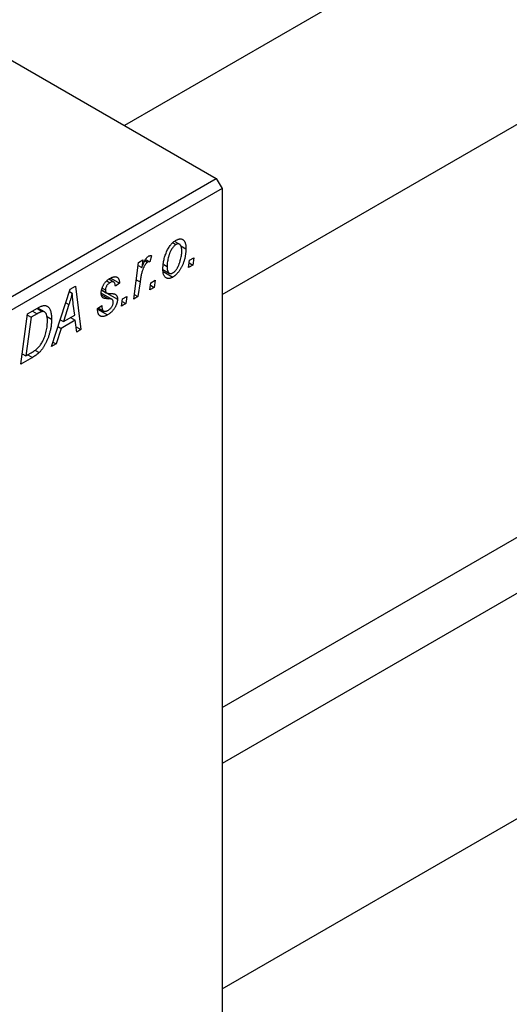
# Model space of a CAD drawing. Units: millimetres. Extents: x -775 to 636, y -356 to 415.
# Drawn here: x -354 to -294, y -287 to -165 of the extents above; entities that cross this region are included whole.
import ezdxf

# ---------------------------------------------------------------- set-up
doc = ezdxf.new("R2010")
doc.units = ezdxf.units.MM

msp = doc.modelspace()

# ---------------------------------------------------------------- linework, layer by layer
at = {"color": 7, "linetype": 'Continuous', "lineweight": 25}
for p, q in [((249.46, 162.71), (-341.58, -178.49)), ((-329.58, -199.28), (273.41, 148.82)), ((-329.58, -250.09), (228.82, 72.27)), ((235.01, 68.96), (-329.58, -256.97)), ((-329.58, -284.69), (280.5, 67.51)), ((-434.94, -124.59), (-330.29, -185.01)), ((-413.73, -233.18), (-330.29, -185.01)), ((-330.29, -185.01), (-329.58, -186.23)), ((-329.58, -186.23), (-413.02, -234.4)), ((-329.58, -186.23), (-329.58, -307.08)), ((-335.63, -192.91), (-335.24, -193.14)), ((-334.81, -193.1), (-335.42, -192.75)), ((-334.66, -193.28), (-334.02, -193.65)), ((-338.26, -194.51), (-338.47, -195.28)), ((-333.59, -195.08), (-333.06, -194.78)), ((-333.06, -194.78), (-333.18, -195.66)), ((-340.44, -199.85), (-339.84, -195.34)), ((-339.89, -195.72), (-339.45, -195.98)), ((-339.84, -195.34), (-339.31, -195.04)), ((-339.31, -195.04), (-339.45, -195.98)), ((-339.06, -195.1), (-338.73, -195.3)), ((-338.99, -194.98), (-338.47, -195.28)), ((-336.74, -195.6), (-336.33, -195.83)), ((-333.7, -195.96), (-333.59, -195.08)), ((-333.18, -195.66), (-333.7, -195.96)), ((-333.63, -195.4), (-333.18, -195.66)), ((-343.26, -197.26), (-342.18, -197.89)), ((-336.85, -196.21), (-336.06, -196.66)), ((-336.82, -196.45), (-335.62, -197.14)), ((-348.24, -198.64), (-347.61, -198.28)), ((-347.61, -198.28), (-346.94, -203.6)), ((-344.32, -198.49), (-343.92, -198.72)), ((-343.76, -197.61), (-343.38, -197.83)), ((-342.89, -197.76), (-343.5, -197.41)), ((-342.18, -197.89), (-342.7, -198.26)), ((-339.66, -197.74), (-339.92, -199.55)), ((-338.45, -198.7), (-338.35, -197.83)), ((-337.94, -198.41), (-338.45, -198.7)), ((-338.39, -198.15), (-337.94, -198.41)), ((-338.35, -197.83), (-337.82, -197.52)), ((-337.82, -197.52), (-337.94, -198.41)), ((-350.54, -205.68), (-348.24, -198.64)), ((-348.34, -198.93), (-348, -199.12)), ((-343.1, -199.89), (-344.43, -199.12)), ((-344.38, -198.76), (-343.81, -199.08)), ((-344.37, -198.73), (-343.87, -199.03)), ((-343.74, -199.12), (-342.44, -199.87)), ((-341.82, -199.83), (-341.29, -199.53)), ((-341.29, -199.53), (-341.41, -200.41)), ((-339.92, -199.55), (-340.44, -199.85)), ((-340.37, -199.29), (-339.92, -199.55)), ((-353.5, -201.67), (-352.26, -200.96)), ((-352.34, -201), (-351.68, -201.38)), ((-351.41, -201.43), (-352.25, -200.95)), ((-348.41, -200.53), (-349.09, -202.62)), ((-347.69, -201.81), (-347.87, -200.47)), ((-344.88, -201), (-344.37, -200.63)), ((-344.88, -201.08), (-344.88, -201)), ((-344.8, -200.94), (-344.15, -201.32)), ((-341.93, -200.71), (-341.82, -199.83)), ((-341.41, -200.41), (-341.93, -200.71)), ((-341.86, -200.15), (-341.41, -200.41)), ((-354.33, -207.87), (-353.5, -201.67)), ((-353.07, -202.09), (-353.71, -206.84)), ((-353.52, -201.84), (-353.07, -202.09)), ((-352.32, -201.66), (-353.07, -202.09)), ((-351.16, -201.95), (-350.54, -202.3)), ((-349.09, -202.62), (-347.69, -201.81)), ((-348.2, -202.1), (-347.62, -202.44)), ((-344.88, -201.07), (-343.65, -201.78)), ((-349.38, -203.45), (-349.98, -205.36)), ((-349.74, -203.24), (-349.38, -203.45)), ((-349.47, -202.4), (-349.09, -202.62)), ((-347.62, -202.44), (-349.38, -203.45)), ((-347.45, -203.9), (-347.62, -202.44)), ((-347.53, -203.26), (-346.94, -203.6)), ((-346.94, -203.6), (-347.45, -203.9)), ((-349.98, -205.36), (-350.54, -205.68)), ((-350.37, -205.14), (-349.98, -205.36)), ((-352.87, -207.02), (-354.33, -207.87)), ((-354.16, -206.59), (-353.71, -206.84)), ((-353.71, -206.84), (-353.05, -206.46)), ((-352.58, -206.14), (-352.07, -206.43))]:
    msp.add_line(p, q, dxfattribs=at)
at = {"color": 8, "linetype": 'Continuous', "lineweight": 25}
for p, q in [((-340.12, -197.47), (-339.66, -197.74)), ((-344.4, -199.32), (-343.55, -199.81)), ((-348.79, -200.31), (-348.41, -200.53)), ((-352.9, -201.33), (-352.32, -201.66)), ((-353.45, -206.69), (-352.87, -207.02))]:
    msp.add_line(p, q, dxfattribs=at)
at = {"color": 7, "linetype": 'Continuous', "lineweight": 25}
for points, knots in [([(-335.22, -192.6), (-335.18, -192.58), (-335.09, -192.54), (-334.97, -192.49), (-334.85, -192.46), (-334.74, -192.44), (-334.64, -192.44), (-334.54, -192.46), (-334.44, -192.5), (-334.36, -192.56), (-334.28, -192.63), (-334.21, -192.72), (-334.15, -192.83), (-334.1, -192.96), (-334.06, -193.11), (-334.04, -193.27), (-334.02, -193.45), (-334.02, -193.58), (-334.02, -193.65)], [0, 0, 0, 0, 0.058956, 0.115682, 0.17136, 0.22596, 0.280514, 0.335946, 0.392529, 0.450909, 0.511101, 0.572496, 0.635556, 0.700966, 0.769909, 0.842409, 0.918818, 1, 1, 1, 1]), ([(-336.85, -196.19), (-336.85, -196.1), (-336.84, -195.92), (-336.82, -195.65), (-336.79, -195.38), (-336.74, -195.11), (-336.68, -194.84), (-336.6, -194.58), (-336.51, -194.31), (-336.41, -194.06), (-336.29, -193.81), (-336.17, -193.58), (-336.03, -193.37), (-335.89, -193.18), (-335.74, -193.01), (-335.57, -192.85), (-335.4, -192.71), (-335.28, -192.64), (-335.22, -192.6)], [0, 0, 0, 0, 0.075361, 0.148117, 0.218524, 0.286637, 0.35345, 0.41845, 0.482958, 0.546673, 0.608539, 0.667297, 0.723239, 0.777918, 0.831968, 0.886506, 0.942213, 1, 1, 1, 1]), ([(-335.24, -193.14), (-335.28, -193.17), (-335.37, -193.22), (-335.5, -193.34), (-335.63, -193.49), (-335.73, -193.63), (-335.81, -193.75), (-335.87, -193.86), (-335.92, -193.97), (-335.98, -194.09), (-336.03, -194.21), (-336.08, -194.35), (-336.12, -194.49), (-336.18, -194.69), (-336.24, -194.94), (-336.29, -195.25), (-336.33, -195.54), (-336.33, -195.74), (-336.33, -195.83)], [0, 0, 0, 0, 0.0565773, 0.1146435, 0.1753838, 0.2407896, 0.2754624, 0.3122204, 0.3504135, 0.3908759, 0.4337903, 0.4791061, 0.5265959, 0.5773601, 0.681625, 0.785879, 0.8920471, 1, 1, 1, 1]), ([(-334.02, -193.65), (-334.02, -193.71), (-334.02, -193.84), (-334.03, -194.03), (-334.05, -194.22), (-334.08, -194.4), (-334.11, -194.59), (-334.15, -194.78), (-334.19, -194.96), (-334.25, -195.15), (-334.31, -195.33), (-334.37, -195.5), (-334.44, -195.67), (-334.51, -195.83), (-334.59, -195.98), (-334.67, -196.13), (-334.76, -196.27), (-334.85, -196.4), (-334.94, -196.52), (-335.04, -196.64), (-335.13, -196.74), (-335.23, -196.84), (-335.32, -196.93), (-335.42, -197.01), (-335.52, -197.08), (-335.59, -197.12), (-335.62, -197.14)], [0, 0, 0, 0, 0.053887, 0.10621, 0.157124, 0.207438, 0.256513, 0.304544, 0.3521, 0.399235, 0.445357, 0.489432, 0.532172, 0.573359, 0.613262, 0.652067, 0.689972, 0.727452, 0.763934, 0.799438, 0.833881, 0.867766, 0.900909, 0.933965, 0.966924, 1, 1, 1, 1]), ([(-334.53, -193.94), (-334.53, -193.9), (-334.53, -193.8), (-334.54, -193.67), (-334.56, -193.55), (-334.58, -193.45), (-334.61, -193.36), (-334.65, -193.28), (-334.69, -193.21), (-334.73, -193.15), (-334.79, -193.11), (-334.84, -193.08), (-334.9, -193.06), (-334.97, -193.06), (-335.03, -193.06), (-335.1, -193.07), (-335.17, -193.1), (-335.22, -193.12), (-335.24, -193.14)], [0, 0, 0, 0, 0.088579, 0.171767, 0.249812, 0.323733, 0.393217, 0.458994, 0.52142, 0.582134, 0.639459, 0.694571, 0.747013, 0.798162, 0.848236, 0.89777, 0.948207, 1, 1, 1, 1]), ([(-339.45, -195.98), (-339.41, -195.89), (-339.35, -195.71), (-339.24, -195.46), (-339.14, -195.24), (-339.03, -195.04), (-338.93, -194.88), (-338.82, -194.74), (-338.72, -194.63), (-338.65, -194.59), (-338.61, -194.56)], [0, 0, 0, 0, 0.178471, 0.337989, 0.48161, 0.608663, 0.721372, 0.821967, 0.91329, 1, 1, 1, 1]), ([(-338.61, -194.56), (-338.59, -194.55), (-338.53, -194.52), (-338.45, -194.51), (-338.36, -194.5), (-338.29, -194.51), (-338.26, -194.51)], [0, 0, 0, 0, 0.200734, 0.431429, 0.695976, 1, 1, 1, 1]), ([(-335.62, -196.62), (-335.58, -196.6), (-335.5, -196.54), (-335.37, -196.43), (-335.25, -196.28), (-335.15, -196.14), (-335.07, -196.02), (-335.02, -195.91), (-334.96, -195.8), (-334.91, -195.68), (-334.85, -195.55), (-334.81, -195.42), (-334.76, -195.27), (-334.7, -195.07), (-334.63, -194.81), (-334.57, -194.51), (-334.54, -194.22), (-334.53, -194.04), (-334.53, -193.94)], [0, 0, 0, 0, 0.053425, 0.109478, 0.169112, 0.234618, 0.269752, 0.306737, 0.345761, 0.387171, 0.431313, 0.477881, 0.527419, 0.57983, 0.686161, 0.791027, 0.895339, 1, 1, 1, 1]), ([(-338.73, -195.3), (-338.75, -195.31), (-338.79, -195.34), (-338.86, -195.4), (-338.92, -195.47), (-338.99, -195.55), (-339.05, -195.65), (-339.12, -195.76), (-339.18, -195.88), (-339.24, -196.02), (-339.31, -196.17), (-339.37, -196.34), (-339.43, -196.53), (-339.48, -196.74), (-339.53, -196.96), (-339.58, -197.2), (-339.62, -197.47), (-339.65, -197.65), (-339.66, -197.74)], [0, 0, 0, 0, 0.0320567, 0.0655625, 0.1004002, 0.1382028, 0.179014, 0.2234514, 0.2718664, 0.3249281, 0.3834484, 0.4487951, 0.5209568, 0.6014006, 0.688814, 0.7846111, 0.8883046, 1, 1, 1, 1]), ([(-338.47, -195.28), (-338.49, -195.27), (-338.52, -195.25), (-338.59, -195.25), (-338.66, -195.26), (-338.7, -195.29), (-338.73, -195.3)], [0, 0, 0, 0, 0.276003, 0.528775, 0.766566, 1, 1, 1, 1]), ([(-336.33, -195.83), (-336.33, -195.88), (-336.33, -195.97), (-336.32, -196.1), (-336.31, -196.22), (-336.28, -196.32), (-336.25, -196.42), (-336.22, -196.5), (-336.18, -196.56), (-336.13, -196.61), (-336.08, -196.65), (-336.02, -196.68), (-335.96, -196.7), (-335.9, -196.71), (-335.83, -196.7), (-335.77, -196.69), (-335.69, -196.66), (-335.64, -196.63), (-335.62, -196.62)], [0, 0, 0, 0, 0.088184, 0.17167, 0.249291, 0.322782, 0.392041, 0.457395, 0.519415, 0.579174, 0.636161, 0.690979, 0.74317, 0.794502, 0.844819, 0.895417, 0.947312, 1, 1, 1, 1]), ([(-344.43, -199.11), (-344.43, -199.06), (-344.43, -198.98), (-344.42, -198.85), (-344.39, -198.72), (-344.36, -198.59), (-344.32, -198.47), (-344.27, -198.34), (-344.21, -198.21), (-344.14, -198.08), (-344.06, -197.96), (-343.98, -197.85), (-343.89, -197.74), (-343.79, -197.63), (-343.69, -197.54), (-343.58, -197.45), (-343.47, -197.37), (-343.39, -197.32), (-343.35, -197.3)], [0, 0, 0, 0, 0.065575, 0.128562, 0.189782, 0.249457, 0.3086, 0.367348, 0.427807, 0.488612, 0.549953, 0.611151, 0.671683, 0.733076, 0.796748, 0.861808, 0.929045, 1, 1, 1, 1]), ([(-343.35, -197.3), (-343.31, -197.28), (-343.23, -197.23), (-343.1, -197.17), (-342.98, -197.13), (-342.88, -197.11), (-342.77, -197.09), (-342.68, -197.09), (-342.59, -197.11), (-342.51, -197.14), (-342.43, -197.19), (-342.37, -197.25), (-342.31, -197.32), (-342.27, -197.41), (-342.23, -197.51), (-342.21, -197.62), (-342.19, -197.75), (-342.18, -197.84), (-342.18, -197.89)], [0, 0, 0, 0, 0.07225, 0.141018, 0.206059, 0.269164, 0.330027, 0.389406, 0.447953, 0.506347, 0.564487, 0.622371, 0.680199, 0.739599, 0.800735, 0.864194, 0.93042, 1, 1, 1, 1]), ([(-335.62, -197.14), (-335.67, -197.17), (-335.75, -197.21), (-335.88, -197.26), (-336, -197.3), (-336.11, -197.32), (-336.22, -197.31), (-336.32, -197.3), (-336.41, -197.26), (-336.5, -197.21), (-336.58, -197.14), (-336.65, -197.05), (-336.71, -196.95), (-336.76, -196.83), (-336.8, -196.7), (-336.83, -196.54), (-336.84, -196.38), (-336.85, -196.26), (-336.85, -196.19)], [0, 0, 0, 0, 0.061665, 0.120569, 0.178262, 0.235385, 0.291755, 0.34827, 0.406514, 0.466491, 0.52747, 0.588852, 0.650942, 0.715444, 0.781773, 0.85073, 0.923674, 1, 1, 1, 1]), ([(-343.38, -197.83), (-343.42, -197.86), (-343.49, -197.9), (-343.6, -198), (-343.69, -198.11), (-343.77, -198.23), (-343.84, -198.36), (-343.88, -198.48), (-343.91, -198.61), (-343.92, -198.68), (-343.92, -198.72)], [0, 0, 0, 0, 0.140825, 0.27227, 0.398399, 0.525337, 0.650227, 0.768763, 0.882486, 1, 1, 1, 1]), ([(-342.7, -198.26), (-342.7, -198.2), (-342.71, -198.08), (-342.74, -197.94), (-342.8, -197.83), (-342.88, -197.76), (-342.98, -197.72), (-343.1, -197.72), (-343.24, -197.76), (-343.33, -197.81), (-343.38, -197.83)], [0, 0, 0, 0, 0.145058, 0.276504, 0.398306, 0.515263, 0.630097, 0.745793, 0.868001, 1, 1, 1, 1]), ([(-348, -199.12), (-348.03, -199.22), (-348.08, -199.44), (-348.17, -199.77), (-348.29, -200.14), (-348.37, -200.4), (-348.41, -200.53)], [0, 0, 0, 0, 0.21607, 0.454799, 0.715604, 1, 1, 1, 1]), ([(-347.87, -200.47), (-347.88, -200.41), (-347.89, -200.28), (-347.92, -200.1), (-347.94, -199.92), (-347.95, -199.74), (-347.97, -199.58), (-347.98, -199.42), (-347.99, -199.27), (-348, -199.17), (-348, -199.12)], [0, 0, 0, 0, 0.147004, 0.287272, 0.421721, 0.549464, 0.671407, 0.78756, 0.897063, 1, 1, 1, 1]), ([(-343.55, -199.81), (-343.59, -199.81), (-343.66, -199.81), (-343.75, -199.8), (-343.84, -199.79), (-343.92, -199.78), (-343.99, -199.78), (-344.04, -199.76), (-344.09, -199.75), (-344.15, -199.73), (-344.2, -199.7), (-344.26, -199.65), (-344.31, -199.59), (-344.36, -199.52), (-344.39, -199.43), (-344.42, -199.34), (-344.43, -199.23), (-344.43, -199.15), (-344.43, -199.11)], [0, 0, 0, 0, 0.081881, 0.157335, 0.225441, 0.287158, 0.342152, 0.390244, 0.432081, 0.467328, 0.530587, 0.593669, 0.657793, 0.72303, 0.789229, 0.856822, 0.926983, 1, 1, 1, 1]), ([(-343.92, -198.72), (-343.92, -198.75), (-343.92, -198.81), (-343.91, -198.89), (-343.89, -198.96), (-343.87, -199.01), (-343.87, -199.03)], [0, 0, 0, 0, 0.276974, 0.532375, 0.7747519, 1, 1, 1, 1]), ([(-343.87, -199.03), (-343.86, -199.03), (-343.85, -199.05), (-343.82, -199.08), (-343.78, -199.1), (-343.73, -199.12), (-343.67, -199.13), (-343.61, -199.14), (-343.53, -199.15), (-343.47, -199.15), (-343.44, -199.15)], [0, 0, 0, 0, 0.06849, 0.150949, 0.248595, 0.363966, 0.496464, 0.644974, 0.813896, 1, 1, 1, 1]), ([(-343.06, -199.92), (-343.07, -199.91), (-343.09, -199.89), (-343.14, -199.87), (-343.18, -199.86), (-343.24, -199.84), (-343.31, -199.83), (-343.38, -199.82), (-343.47, -199.81), (-343.52, -199.81), (-343.55, -199.81)], [0, 0, 0, 0, 0.080283, 0.171103, 0.276532, 0.393564, 0.524392, 0.668749, 0.827732, 1, 1, 1, 1]), ([(-343.44, -199.15), (-343.4, -199.15), (-343.31, -199.15), (-343.19, -199.17), (-343.07, -199.17), (-342.97, -199.19), (-342.89, -199.2), (-342.81, -199.22), (-342.75, -199.24), (-342.72, -199.26), (-342.7, -199.27)], [0, 0, 0, 0, 0.175104, 0.336641, 0.483545, 0.615462, 0.732507, 0.835766, 0.924528, 1, 1, 1, 1]), ([(-342.7, -199.27), (-342.68, -199.28), (-342.64, -199.31), (-342.58, -199.37), (-342.54, -199.43), (-342.5, -199.5), (-342.47, -199.58), (-342.45, -199.67), (-342.44, -199.77), (-342.44, -199.84), (-342.44, -199.87)], [0, 0, 0, 0, 0.127256, 0.25168, 0.373898, 0.494721, 0.617081, 0.741318, 0.869061, 1, 1, 1, 1]), ([(-352.26, -200.96), (-352.2, -200.92), (-352.07, -200.85), (-351.9, -200.77), (-351.76, -200.7), (-351.67, -200.68), (-351.63, -200.67)], [0, 0, 0, 0, 0.30603, 0.57481, 0.80566, 1, 1, 1, 1]), ([(-351.63, -200.67), (-351.58, -200.66), (-351.47, -200.64), (-351.33, -200.64), (-351.19, -200.67), (-351.06, -200.73), (-350.94, -200.82), (-350.83, -200.94), (-350.75, -201.09), (-350.67, -201.28), (-350.61, -201.49), (-350.57, -201.74), (-350.54, -202.01), (-350.54, -202.2), (-350.54, -202.3)], [0, 0, 0, 0, 0.068399, 0.13666, 0.205993, 0.277589, 0.351883, 0.429279, 0.5113, 0.598576, 0.691295, 0.788529, 0.891405, 1, 1, 1, 1]), ([(-344.37, -200.63), (-344.37, -200.68), (-344.37, -200.76), (-344.36, -200.87), (-344.34, -200.97), (-344.32, -201.06), (-344.29, -201.14), (-344.26, -201.21), (-344.22, -201.26), (-344.17, -201.3), (-344.12, -201.33), (-344.07, -201.35), (-344, -201.36), (-343.94, -201.36), (-343.87, -201.35), (-343.79, -201.32), (-343.71, -201.29), (-343.66, -201.26), (-343.63, -201.25)], [0, 0, 0, 0, 0.082639, 0.160258, 0.233163, 0.301743, 0.365992, 0.427724, 0.486224, 0.542935, 0.59868, 0.653614, 0.708092, 0.762681, 0.819025, 0.876581, 0.937043, 1, 1, 1, 1]), ([(-342.44, -199.87), (-342.44, -199.92), (-342.44, -200), (-342.46, -200.12), (-342.48, -200.25), (-342.52, -200.38), (-342.56, -200.51), (-342.62, -200.64), (-342.69, -200.78), (-342.76, -200.91), (-342.84, -201.04), (-342.94, -201.17), (-343.04, -201.29), (-343.15, -201.4), (-343.26, -201.51), (-343.39, -201.61), (-343.52, -201.7), (-343.61, -201.75), (-343.65, -201.78)], [0, 0, 0, 0, 0.058852, 0.116018, 0.1721, 0.227732, 0.284067, 0.34122, 0.399802, 0.460384, 0.522324, 0.584436, 0.647043, 0.712334, 0.779316, 0.848929, 0.922688, 1, 1, 1, 1]), ([(-343.63, -201.25), (-343.58, -201.22), (-343.49, -201.16), (-343.35, -201.05), (-343.23, -200.92), (-343.13, -200.79), (-343.05, -200.64), (-343, -200.5), (-342.96, -200.35), (-342.96, -200.26), (-342.95, -200.22)], [0, 0, 0, 0, 0.151123, 0.288739, 0.416554, 0.539742, 0.656529, 0.769283, 0.881509, 1, 1, 1, 1]), ([(-342.95, -200.22), (-342.96, -200.19), (-342.96, -200.12), (-342.98, -200.04), (-343.01, -199.97), (-343.04, -199.94), (-343.06, -199.92)], [0, 0, 0, 0, 0.251172, 0.496894, 0.743788, 1, 1, 1, 1]), ([(-351.68, -201.38), (-351.69, -201.39), (-351.73, -201.39), (-351.8, -201.41), (-351.87, -201.43), (-351.94, -201.47), (-352.03, -201.51), (-352.12, -201.55), (-352.22, -201.6), (-352.29, -201.64), (-352.32, -201.66)], [0, 0, 0, 0, 0.088885, 0.18856, 0.296421, 0.416746, 0.545791, 0.686729, 0.838076, 1, 1, 1, 1]), ([(-351.05, -202.56), (-351.05, -202.51), (-351.06, -202.41), (-351.06, -202.27), (-351.07, -202.13), (-351.09, -202.01), (-351.12, -201.9), (-351.14, -201.8), (-351.18, -201.71), (-351.22, -201.63), (-351.26, -201.57), (-351.31, -201.51), (-351.36, -201.47), (-351.42, -201.43), (-351.48, -201.4), (-351.54, -201.38), (-351.6, -201.38), (-351.65, -201.38), (-351.68, -201.38)], [0, 0, 0, 0, 0.087447, 0.169853, 0.248723, 0.323018, 0.393372, 0.460128, 0.523179, 0.583882, 0.641702, 0.697328, 0.750439, 0.801382, 0.851938, 0.901565, 0.950522, 1, 1, 1, 1]), ([(-343.65, -201.78), (-343.7, -201.81), (-343.79, -201.86), (-343.92, -201.92), (-344.05, -201.96), (-344.17, -201.99), (-344.28, -202), (-344.38, -201.99), (-344.47, -201.97), (-344.56, -201.93), (-344.63, -201.88), (-344.7, -201.81), (-344.76, -201.73), (-344.8, -201.63), (-344.84, -201.51), (-344.86, -201.39), (-344.88, -201.24), (-344.88, -201.13), (-344.88, -201.08)], [0, 0, 0, 0, 0.0710793, 0.1389697, 0.2031118, 0.2648853, 0.3251481, 0.3834707, 0.441163, 0.4990924, 0.5566033, 0.6147645, 0.673335, 0.7328543, 0.795263, 0.8600089, 0.9278992, 1, 1, 1, 1]), ([(-353.05, -206.46), (-352.98, -206.42), (-352.83, -206.33), (-352.63, -206.19), (-352.44, -206.05), (-352.27, -205.9), (-352.11, -205.74), (-351.96, -205.56), (-351.81, -205.36), (-351.68, -205.13), (-351.56, -204.88), (-351.44, -204.61), (-351.33, -204.3), (-351.24, -203.98), (-351.15, -203.63), (-351.1, -203.28), (-351.06, -202.92), (-351.06, -202.69), (-351.05, -202.56)], [0, 0, 0, 0, 0.0629146, 0.1209315, 0.1745411, 0.2241494, 0.2716638, 0.3194603, 0.3688676, 0.4205643, 0.4757379, 0.5360114, 0.6020248, 0.6741563, 0.7505795, 0.8296454, 0.9126787, 1, 1, 1, 1]), ([(-350.54, -202.3), (-350.54, -202.37), (-350.54, -202.51), (-350.55, -202.72), (-350.57, -202.92), (-350.59, -203.13), (-350.62, -203.33), (-350.66, -203.53), (-350.71, -203.74), (-350.78, -204), (-350.87, -204.32), (-351, -204.69), (-351.15, -205.04), (-351.28, -205.32), (-351.39, -205.52), (-351.48, -205.67), (-351.57, -205.82), (-351.66, -205.95), (-351.76, -206.08), (-351.86, -206.2), (-351.96, -206.32), (-352.04, -206.39), (-352.07, -206.43)], [0, 0, 0, 0, 0.052452, 0.103815, 0.153847, 0.203251, 0.25154, 0.299114, 0.346, 0.392481, 0.482122, 0.566403, 0.646146, 0.722004, 0.758498, 0.794325, 0.82942, 0.864146, 0.898169, 0.931984, 0.966048, 1, 1, 1, 1]), ([(-352.07, -206.43), (-352.13, -206.48), (-352.25, -206.6), (-352.44, -206.75), (-352.65, -206.89), (-352.79, -206.98), (-352.87, -207.02)], [0, 0, 0, 0, 0.224825, 0.465733, 0.72357, 1, 1, 1, 1])]:
    msp.add_open_spline(points, degree=3, knots=knots, dxfattribs=at)

doc.saveas('drawing.dxf')
